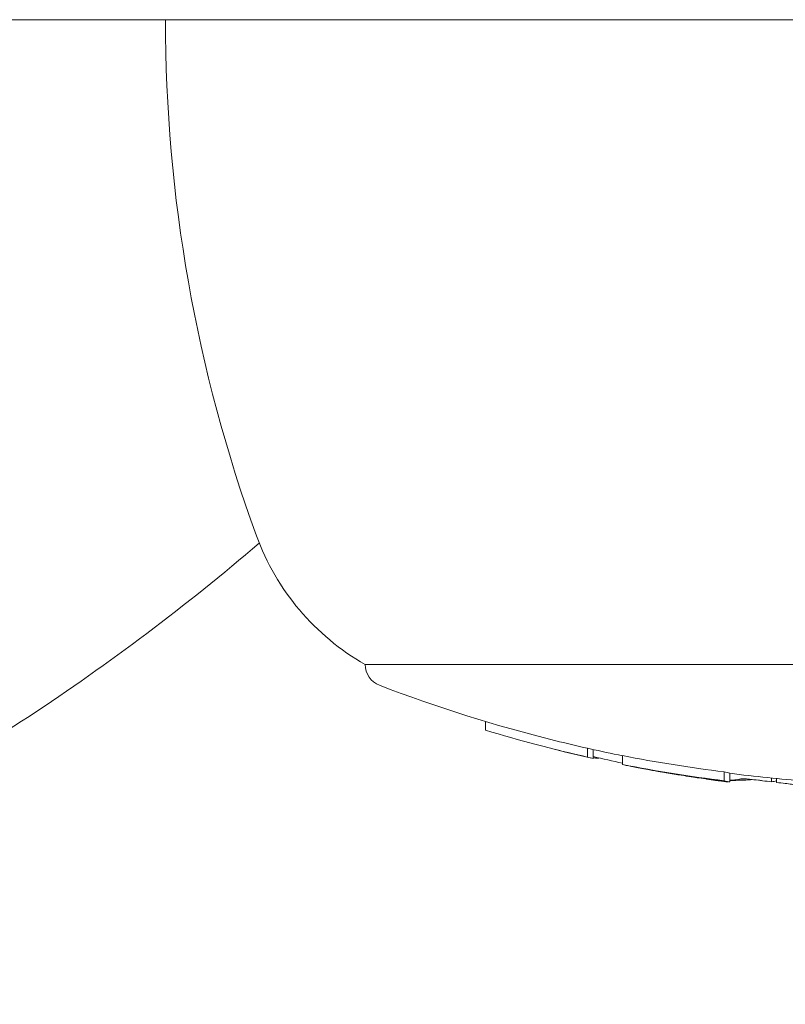
# Model space of a CAD drawing. Units: millimetres. Extents: x -2609 to 4163, y -3548 to 3956.
# Drawn here: x -1020 to -1003, y -1091 to -1068 of the extents above; entities that cross this region are included whole.
import ezdxf

# ---------------------------------------------------------------- set-up
doc = ezdxf.new("R2010")
doc.units = ezdxf.units.MM
doc.header["$LTSCALE"] = 0.2
doc.header["$MEASUREMENT"] = 0

msp = doc.modelspace()

# ---------------------------------------------------------------- linework, layer by layer
at = {"lineweight": 0}
for p, q in [((-1029.509, -1068.5, 2515), (-979.467, -1068.5, 2515)), ((-1000.009, -1083.029, 2515), (-1012.509, -1083.029, 2515)), ((-1009.801, -1084.311, 2515), (-1009.801, -1084.508, 2515)), ((-1007.501, -1084.915, 2515), (-1007.501, -1085.115, 2515)), ((-1007.376, -1084.944, 2515), (-1007.376, -1085.143, 2515)), ((-1007.263, -1085.128, 2515), (-1007.263, -1085.143, 2515)), ((-1006.716, -1085.081, 2515), (-1006.716, -1085.281, 2515)), ((-1004.423, -1085.447, 2515), (-1004.423, -1085.647, 2515)), ((-1004.298, -1085.474, 2515), (-1004.298, -1085.674, 2515)), ((-1005.03, -1085.572, 2515), (-1005.03, -1085.578, 2515)), ((-1004.53, -1085.645, 2515), (-1004.53, -1085.647, 2515)), ((-1004.341, -1085.669, 2515), (-1004.341, -1085.674, 2515)), ((-1003.357, -1085.586, 2515), (-1003.357, -1085.673, 2515)), ((-1003.246, -1085.597, 2515), (-1003.246, -1085.686, 2515))]:
    msp.add_line(p, q, dxfattribs=at)
at = {"lineweight": 0, "extrusion": (0, 0, -1)}
for centre, radius, start, end in [((983.009, -1068.5, -2515), 34, 340, 0), ((1009.79, -1078.248, -2515), 5.5, 299.6249, 340), ((1012.009, -1083.029, -2515), 0.5, 290.9902, 0), ((1000.009, -1051.752, -2515), 34, 283.9746, 290.9902), ((1000.009, -1051.952, -2515), 34, 282.6342, 283.9746), ((1000.009, -1051.752, -2515), 34, 281.378, 282.6342), ((1000.009, -1051.952, -2515), 34, 280.9811, 281.1773), ((1000.009, -1051.952, -2515), 34, 279.7853, 280.2141), ((1000.009, -1051.752, -2515), 34, 274.3565, 277.248), ((1000.009, -1051.952, -2515), 34, 278.4309, 279.2106), ((1000.009, -1051.952, -2515), 34, 278.0773, 278.4309), ((1000.009, -1051.952, -2515), 34, 277.3345, 278.0499)]:
    msp.add_arc(centre, radius, start, end, dxfattribs=at)
for centre, major_axis, ratio, start_param, end_param in [((-1000.601, -1051.952, 2515), (0, -33.928), 0.963271, 0.212737, 0.285349), ((-1000.601, -1051.752, 2515), (0, -33.928), 0.963271, 0.212737, 0.235277), ((-1006.909, -1051.752, 2515), (0, -33.237), 0.26853, 0.060119, 0.066386), ((-1006.909, -1051.952, 2515), (0, -33.237), 0.26853, 0.052349, 0.066386), ((-1000.109, -1051.952, 2515), (0, -33.998), 0.963271, 0.20316, 0.223777), ((-1006.558, -1051.952, 2515), (0, -33.237), 0.405136, 0.052349, 0.060795), ((-1000.601, -1051.752, 2515), (0, -33.928), 0.963271, 0.11723, 0.188229), ((-1000.601, -1051.952, 2515), (0, -33.928), 0.963271, 0.11723, 0.188229), ((-1000.547, -1051.952, 2515), (0, -33.941), 0.963271, 0.123123, 0.182165), ((-1000.902, -1051.952, 2515), (0, -33.928), 0.914256, 0.133443, 0.156256), ((-1003.831, -1051.752, 2515), (0, -33.768), 0.26853, 0.051526, 0.065341), ((-1004.634, -1051.952, 2515), (-0.359, -33.633), 0.000001, 0, 0.000018), ((-1004.442, -1051.952, 2515), (0, -33.687), 0.26853, 0.022588, 0.039916), ((-1000.821, -1051.952, 2515), (0, -33.941), 0.914256, 0.123123, 0.127346), ((-1000.902, -1051.952, 2515), (0, -33.928), 0.914256, 0.11723, 0.1225), ((-1003.82, -1051.952, 2515), (0, -33.744), 0.405136, 0.057498, 0.059449), ((-1004.024, -1051.952, 2515), (0, -33.744), 0.26853, 0.057498, 0.059449), ((-1003.637, -1051.952, 2515), (0, -33.768), 0.405136, 0.051526, 0.065341), ((-1003.831, -1051.952, 2515), (0, -33.768), 0.26853, 0.051526, 0.065341), ((-1004.442, -1051.952, 2515), (0, -33.687), 0.26853, -0.040376, -0.015834), ((-1004.216, -1051.952, 2515), (0, -33.687), 0.405136, 0, 0.006032), ((-1004.216, -1051.952, 2515), (0, -33.687), 0.405136, -0.032267, 0), ((-999.534, -1051.952, 2515), (0, -33.954), 0.963271, 0.117142, 0.123444), ((-1003.831, -1051.952, 2515), (0, -33.768), 0.26853, -0.06459, -0.052357), ((-999.534, -1051.952, 2515), (0, -33.954), 0.963271, 0.107644, 0.113733)]:
    msp.add_ellipse(centre, major_axis=major_axis, ratio=ratio, start_param=start_param, end_param=end_param, dxfattribs=at)
at = {"lineweight": 0}
for centre, major_axis, ratio, start_param, end_param in [((-1006.124, -1051.952, 2515), (0, -33.402), 0.26853, -0.066057, -0.05301), ((-1000.476, -1051.952, 2515), (0, -33.955), 0.963271, -0.184779, -0.183162), ((-1005.932, -1051.952, 2515), (0, -33.439), 0.26853, -0.05999, -0.058048), ((-1005.348, -1051.952, 2515), (0.001, -33.545), 0.26853, -0.039322, -0.03005), ((-1000.794, -1051.952, 2515), (0, -33.945), 0.914256, -0.123714, -0.123109), ((-1000.53, -1051.952, 2515), (0, -33.945), 0.963271, -0.123714, -0.123109), ((-1000.476, -1051.952, 2515), (0, -33.955), 0.963271, -0.123818, -0.117137)]:
    msp.add_ellipse(centre, major_axis=major_axis, ratio=ratio, start_param=start_param, end_param=end_param, dxfattribs=at)
for points, knots in [([(-1014.895, -1080.294, 2515), (-1016.541, -1081.698, 2515), (-1018.273, -1083.01, 2515), (-1021.896, -1085.388, 2515), (-1023.797, -1086.46, 2515), (-1027.574, -1088.203, 2515), (-1029.449, -1088.906, 2515), (-1033.121, -1089.93, 2515), (-1034.923, -1090.281, 2515), (-1038.427, -1090.648, 2515), (-1040.14, -1090.685, 2515), (-1043.465, -1090.47, 2515), (-1045.091, -1090.228, 2515), (-1048.263, -1089.492, 2515), (-1049.819, -1088.995, 2515), (-1052.874, -1087.768, 2515), (-1054.378, -1087.027, 2515), (-1057.354, -1085.308, 2515), (-1058.824, -1084.316, 2515), (-1061.113, -1082.57, 2515), (-1061.975, -1081.86, 2515), (-1062.811, -1081.125, 2515)], [7.533817, 7.533817, 7.533817, 7.533817, 14.023973, 14.023973, 20.535362, 20.535362, 26.506758, 26.506758, 31.98808, 31.98808, 37.114469, 37.114469, 42.058291, 42.058291, 46.997979, 46.997979, 52.104091, 52.104091, 57.536729, 57.536729, 60.976657, 60.976657, 60.976657, 60.976657]), ([(-1006.099, -1085.401, 2515), (-1006.158, -1085.39, 2515), (-1006.218, -1085.379, 2515), (-1006.336, -1085.357, 2515), (-1006.395, -1085.346, 2515), (-1006.453, -1085.335, 2515)], [-0.03617632, -0.03617632, -0.03617632, -0.03617632, -0.01809073, -0.01809073, 0, 0, 0, 0]), ([(-1006.132, -1085.396, 2515), (-1006.208, -1085.382, 2515), (-1006.288, -1085.367, 2515), (-1006.363, -1085.353, 2515), (-1006.387, -1085.348, 2515), (-1006.41, -1085.344, 2515), (-1006.433, -1085.339, 2515)], [0, 0, 0, 0, 0.764062, 0.764062, 0.764062, 1, 1, 1, 1]), ([(-1006.038, -1085.413, 2515), (-1006.05, -1085.411, 2515), (-1006.064, -1085.408, 2515), (-1006.099, -1085.402, 2515), (-1006.118, -1085.398, 2515), (-1006.132, -1085.396, 2515)], [-0.006776469, -0.006776469, -0.006776469, -0.006776469, -0.004113835, -0.004113835, 0, 0, 0, 0]), ([(-1005.89, -1085.439, 2515), (-1005.925, -1085.433, 2515), (-1005.965, -1085.425, 2515), (-1006.009, -1085.417, 2515), (-1006.038, -1085.412, 2515), (-1006.068, -1085.407, 2515), (-1006.099, -1085.401, 2515)], [0, 0, 0, 0, 0.605134, 0.605134, 0.605134, 1, 1, 1, 1]), ([(-1005.701, -1085.471, 2515), (-1005.72, -1085.468, 2515), (-1005.752, -1085.463, 2515), (-1005.796, -1085.456, 2515), (-1005.822, -1085.451, 2515), (-1005.854, -1085.445, 2515), (-1005.89, -1085.439, 2515)], [0, 0, 0, 0, 0.621039, 0.621039, 0.621039, 1, 1, 1, 1]), ([(-1005.013, -1085.579, 2515), (-1005.031, -1085.577, 2515), (-1005.035, -1085.577, 2515), (-1005.025, -1085.579, 2515), (-1005.02, -1085.58, 2515), (-1005.009, -1085.582, 2515), (-1004.994, -1085.584, 2515)], [0, 0, 0, 0, 0.626337, 0.626337, 0.626337, 1, 1, 1, 1]), ([(-1004.9, -1085.593, 2515), (-1004.934, -1085.589, 2515), (-1004.962, -1085.585, 2515), (-1004.983, -1085.583, 2515), (-1004.996, -1085.581, 2515), (-1005.006, -1085.58, 2515), (-1005.013, -1085.579, 2515)], [0, 0, 0, 0, 0.630429, 0.630429, 0.630429, 1, 1, 1, 1]), ([(-1004.564, -1085.637, 2515), (-1004.625, -1085.629, 2515), (-1004.686, -1085.621, 2515), (-1004.742, -1085.614, 2515), (-1004.764, -1085.611, 2515), (-1004.785, -1085.608, 2515), (-1004.805, -1085.606, 2515), (-1004.838, -1085.601, 2515), (-1004.87, -1085.597, 2515), (-1004.9, -1085.593, 2515)], [0, 0, 0, 0, 0.5, 0.5, 0.5, 0.689545, 0.689545, 0.689545, 1, 1, 1, 1]), ([(-1004.819, -1085.608, 2515), (-1004.831, -1085.607, 2515), (-1004.833, -1085.607, 2515), (-1004.826, -1085.608, 2515), (-1004.821, -1085.609, 2515), (-1004.814, -1085.61, 2515), (-1004.803, -1085.612, 2515)], [0, 0, 0, 0, 0.628579, 0.628579, 0.628579, 1, 1, 1, 1]), ([(-1004.764, -1085.615, 2515), (-1004.777, -1085.613, 2515), (-1004.788, -1085.612, 2515), (-1004.809, -1085.609, 2515), (-1004.815, -1085.608, 2515), (-1004.819, -1085.608, 2515)], [-0.007020356, -0.007020356, -0.007020356, -0.007020356, -0.003910232, -0.003910232, 0, 0, 0, 0]), ([(-1004.515, -1085.647, 2515), (-1004.578, -1085.639, 2515), (-1004.64, -1085.631, 2515), (-1004.694, -1085.624, 2515), (-1004.719, -1085.621, 2515), (-1004.742, -1085.618, 2515), (-1004.764, -1085.615, 2515)], [0, 0, 0, 0, 0.692433, 0.692433, 0.692433, 1, 1, 1, 1]), ([(-1004.076, -1085.611, 2515), (-1004.065, -1085.608, 2515), (-1004.043, -1085.607, 2515), (-1004.013, -1085.606, 2515), (-1003.994, -1085.606, 2515), (-1003.971, -1085.606, 2515), (-1003.946, -1085.607, 2515)], [0, 0, 0, 0, 0.612925, 0.612925, 0.612925, 1, 1, 1, 1]), ([(-1003.946, -1085.607, 2515), (-1003.933, -1085.607, 2515), (-1003.918, -1085.608, 2515), (-1003.882, -1085.611, 2515), (-1003.864, -1085.612, 2515), (-1003.852, -1085.613, 2515)], [-0.007044829, -0.007044829, -0.007044829, -0.007044829, -0.003928927, -0.003928927, 0, 0, 0, 0]), ([(-1003.852, -1085.613, 2515), (-1003.787, -1085.62, 2515), (-1003.72, -1085.627, 2515), (-1003.655, -1085.635, 2515), (-1003.623, -1085.639, 2515), (-1003.592, -1085.643, 2515), (-1003.562, -1085.647, 2515)], [0, 0, 0, 0, 0.672146, 0.672146, 0.672146, 1, 1, 1, 1]), ([(-1003.048, -1085.709, 2515), (-1002.999, -1085.714, 2515), (-1002.95, -1085.72, 2515), (-1002.907, -1085.726, 2515), (-1002.863, -1085.732, 2515), (-1002.824, -1085.738, 2515), (-1002.792, -1085.743, 2515), (-1002.788, -1085.744, 2515), (-1002.783, -1085.745, 2515), (-1002.779, -1085.745, 2515)], [0, 0, 0, 0, 0.46845, 0.46845, 0.46845, 0.937477, 0.937477, 0.937477, 1, 1, 1, 1])]:
    msp.add_open_spline(points, degree=3, knots=knots, dxfattribs=at)
msp.add_open_spline([(-1004.624, -1085.637, 2515), (-1004.679, -1085.629, 2515), (-1004.733, -1085.622, 2515), (-1004.783, -1085.615, 2515)], degree=3, dxfattribs=at)

doc.saveas('drawing.dxf')
